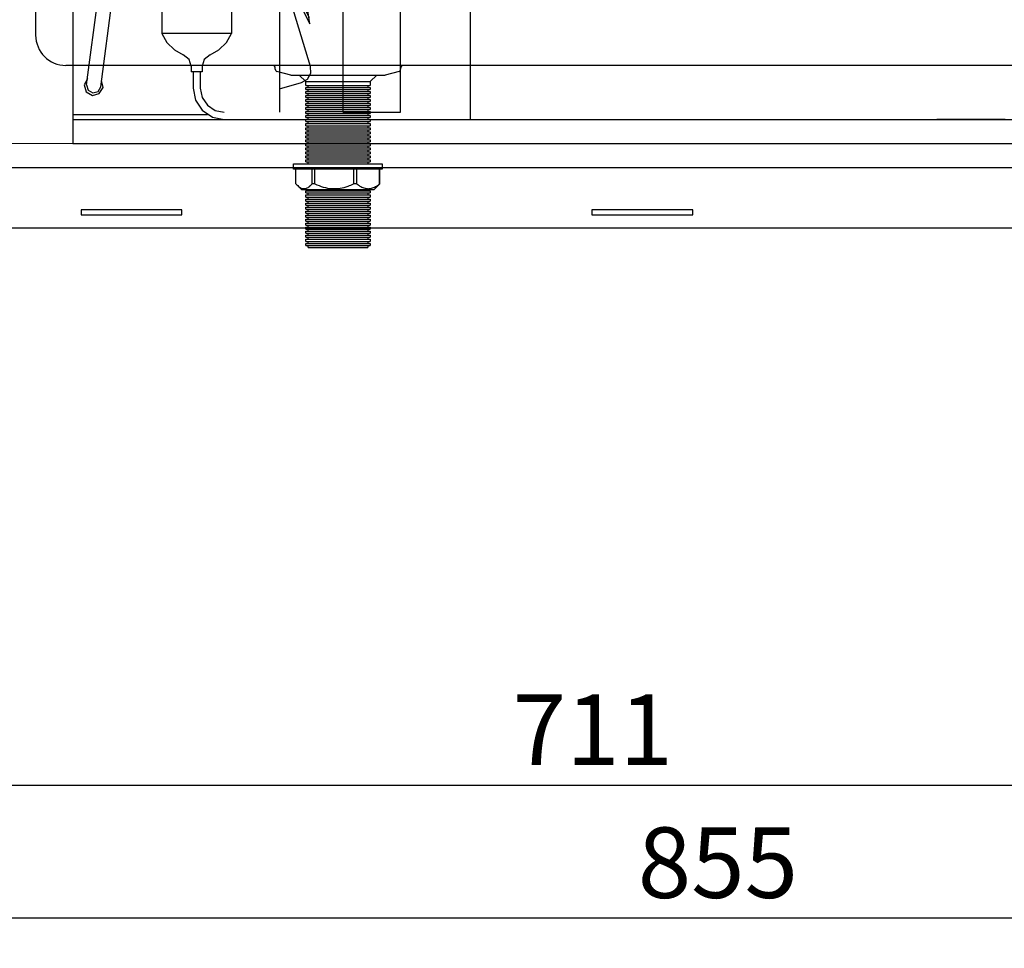
# Model space of a CAD drawing. Units: millimetres. Extents: x 30390 to 88036, y -117614 to 7298.
# Drawn here: x 60129 to 60617, y -79199 to -78738 of the extents above; entities that cross this region are included whole.
import ezdxf

# ---------------------------------------------------------------- set-up
doc = ezdxf.new("R2010")
doc.units = ezdxf.units.MM
doc.layers.add('DISEGNO', color=7, linetype='Continuous')
doc.layers.add('QUOTE', color=1, linetype='Continuous')
doc.styles.get("Standard").update_dxf_attribs({"font": 'romand.shx'})
doc.dimstyles.new('1DIV10', dxfattribs={"dimscale": 10, "dimtxt": 3.5, "dimasz": 3.5, "dimexe": 1.5, "dimexo": 1.5, "dimgap": 1, "dimtad": 1, "dimdec": 1, "dimdsep": 46, "dimtxsty": 'Standard', "dimcen": 1, "dimclrd": 256, "dimclre": 256, "dimclrt": 7, "dimadec": 1, "dimazin": 2, "dimtfac": 1, "dimtdec": 1, "dimtofl": 0, "dimtmove": 0, "dimatfit": 3, "dimfxl": 1, "dimtolj": 1, "dimtzin": 0, "dimarcsym": 0})

# ---------------------------------------------------------------- blocks, each defined once
blk = doc.blocks.new('*D962')
at = {"layer": 'Defpoints', "color": 0, "transparency": 16777216}
for p in [(60047.68, -78039.19), (60902.68, -78039.19), (60047.68, -79183.73)]:
    blk.add_point(p, dxfattribs=at)
at = {"layer": 'QUOTE', "lineweight": -2, "transparency": 16777216}
for p, q in [((60047.68, -78054.19), (60047.68, -79198.73)), ((60902.68, -78054.19), (60902.68, -79198.73)), ((60867.68, -79183.73), (60082.68, -79183.73))]:
    blk.add_line(p, q, dxfattribs=at)
at = {"layer": 'QUOTE', "transparency": 16777216}
for points in [[(60082.68, -79177.9), (60082.68, -79189.56), (60047.68, -79183.73)], [(60867.68, -79177.9), (60867.68, -79189.56), (60902.68, -79183.73)]]:
    blk.add_solid(points, dxfattribs=at)
at = {"layer": 'QUOTE', "color": 7, "transparency": 16777216, "insert": (60475.18, -79156.23), "char_height": 35, "attachment_point": 5}
blk.add_mtext('\\A1;855', dxfattribs=at)
blk = doc.blocks.new('*D966')
at = {"layer": 'Defpoints', "color": 0, "transparency": 16777216}
for p in [(60768.48, -78881.79), (60057.68, -78920.39), (60768.48, -79117.71)]:
    blk.add_point(p, dxfattribs=at)
at = {"layer": 'QUOTE', "lineweight": -2, "transparency": 16777216}
for p, q in [((60768.48, -78896.79), (60768.48, -79132.71)), ((60057.68, -78935.39), (60057.68, -79132.71)), ((60092.68, -79117.71), (60733.48, -79117.71))]:
    blk.add_line(p, q, dxfattribs=at)
at = {"layer": 'QUOTE', "transparency": 16777216}
for points in [[(60092.68, -79111.88), (60092.68, -79123.55), (60057.68, -79117.71)], [(60733.48, -79111.88), (60733.48, -79123.55), (60768.48, -79117.71)]]:
    blk.add_solid(points, dxfattribs=at)
at = {"layer": 'QUOTE', "color": 7, "transparency": 16777216, "insert": (60413.08, -79090.21), "char_height": 35, "attachment_point": 5}
blk.add_mtext('\\A1;711', dxfattribs=at)
blk = doc.blocks.new('A$C47B02516')
at = {"layer": 'DISEGNO'}
for p, q in [((0, 123), (0, 0)), ((30, 95), (0.59, 124.41)), ((668, 125), (2, 125)), ((669.41, 124.41), (640, 95)), ((670, 123), (670, 0)), ((31.5, 101.5), (31.5, 104)), ((31.5, 104), (81.5, 104)), ((81.5, 104), (81.5, 101.5)), ((285, 101.5), (285, 104)), ((285, 104), (335, 104)), ((335, 104), (335, 101.5)), ((538.5, 101.5), (538.5, 104)), ((538.5, 104), (588.5, 104)), ((588.5, 104), (588.5, 101.5)), ((81.5, 101.5), (31.5, 101.5)), ((335, 101.5), (285, 101.5)), ((588.5, 101.5), (538.5, 101.5)), ((640, 95), (30, 95)), ((30, 95), (30, 0)), ((640, 95), (640, 0)), ((0, 0), (30, 0)), ((670, 0), (640, 0))]:
    blk.add_line(p, q, dxfattribs=at)
for centre in [(15, 55.6), (655, 55.6)]:
    blk.add_circle(centre, 4.5, dxfattribs=at)
for centre, start, end in [((2, 123), 135, 180), ((2, 123), 90, 135), ((668, 123), 45, 90), ((668, 123), 0, 45)]:
    blk.add_arc(centre, 2, start, end, dxfattribs=at)
blk = doc.blocks.new('A$C1D895585')
at = {"color": 7}
for p, q in [((14.08, 323.05), (0, 297)), ((8.47, 312.56), (190.44, 312.56)), ((194.99, 311.72), (190.44, 312.56)), ((198.91, 309.18), (194.99, 311.72)), ((201.45, 305.26), (198.91, 309.18)), ((47.01, 301.02), (47.01, 305.47)), ((47.01, 305.47), (53.36, 305.47)), ((49.45, 303.14), (54.53, 303.14)), ((49.45, 297.42), (49.45, 303.14)), ((65.22, 305.47), (71.15, 305.47)), ((66.39, 303.14), (72.32, 303.14)), ((83.12, 305.47), (89.05, 305.47)), ((84.28, 303.14), (90.21, 303.14)), ((100.91, 305.47), (106.84, 305.47)), ((102.07, 303.14), (108.11, 303.14)), ((118.8, 305.47), (124.73, 305.47)), ((119.96, 303.14), (125.89, 303.14)), ((136.59, 305.47), (142.62, 305.47)), ((137.86, 303.14), (143.79, 303.14)), ((145.59, 305.47), (151.83, 305.47)), ((146.75, 303.14), (151.83, 303.14)), ((151.83, 303.14), (151.83, 305.47)), ((151.83, 303.14), (151.83, 297.42)), ((202.4, 300.71), (201.45, 305.26)), ((47.01, 293.61), (47.01, 298.06)), ((201.45, 296.15), (202.4, 300.71)), ((202.4, 168.78), (202.4, 300.71)), ((0, 297), (10.91, 282.81)), ((47.01, 293.61), (49.45, 293.61)), ((49.45, 288.74), (49.45, 294.46)), ((151.83, 294.46), (151.83, 288.74)), ((163.16, 295.2), (157.13, 288.74)), ((164.75, 295.83), (163.16, 295.2)), ((166.23, 295.09), (164.75, 295.83)), ((166.13, 288.74), (166.76, 293.4)), ((166.76, 293.4), (166.23, 295.09)), ((198.91, 292.34), (201.45, 296.15)), ((6.35, 288.74), (190.44, 288.74)), ((49.45, 0), (49.45, 288.74)), ((151.83, 288.74), (151.83, 286.41)), ((157.13, 288.74), (155.12, 286.41)), ((165.81, 286.41), (166.13, 288.74)), ((181.03, 209.54), (181.03, 288.74)), ((190.44, 288.74), (194.99, 289.69)), ((194.99, 289.69), (198.91, 292.34)), ((90.53, 284.82), (89.68, 281.65)), ((93.07, 287.05), (90.53, 284.82)), ((92.33, 285.03), (90.85, 281.65)), ((95.61, 286.41), (92.33, 285.03)), ((96.14, 287.58), (93.07, 287.05)), ((95.61, 286.41), (193.15, 286.41)), ((99.21, 286.41), (96.14, 287.58)), ((196.54, 285.03), (193.15, 286.41)), ((197.91, 281.65), (196.54, 285.03)), ((89.68, 281.65), (90.53, 278.47)), ((90.53, 278.47), (93.07, 276.35)), ((90.85, 281.65), (92.33, 278.26)), ((196.54, 278.26), (197.91, 281.65)), ((197.91, 208.38), (197.91, 281.65)), ((92.33, 278.26), (95.61, 276.88)), ((93.07, 276.35), (96.14, 275.72)), ((95.61, 276.88), (193.15, 276.88)), ((96.14, 275.72), (99.21, 276.88)), ((151.83, 276.88), (151.83, 250.52)), ((161.47, 254.65), (164.54, 276.88)), ((188.38, 209.54), (188.38, 276.88)), ((193.15, 276.88), (196.54, 278.26)), ((151.83, 263.12), (165.49, 251.26)), ((91.59, 249.88), (87.67, 247.76)), ((96.04, 250.52), (91.59, 249.88)), ((100.38, 249.35), (96.04, 250.52)), ((103.98, 246.71), (100.38, 249.35)), ((123.04, 249.35), (118.48, 246.28)), ((128.54, 250.52), (123.04, 249.35)), ((128.54, 250.52), (178.83, 250.52)), ((166.13, 250.52), (165.49, 251.26)), ((178.83, 250.52), (178.83, 243.32)), ((84.81, 244.27), (83.44, 240.14)), ((87.67, 247.76), (84.81, 244.27)), ((106.31, 243), (103.98, 246.71)), ((118.48, 246.28), (115.31, 241.62)), ((56.12, 29.12), (83.44, 240.14)), ((92.22, 242.26), (90.53, 239.19)), ((95.51, 243.32), (92.22, 242.26)), ((98.68, 241.83), (95.51, 243.32)), ((99.95, 238.55), (98.68, 241.83)), ((107.15, 238.55), (106.31, 243)), ((115.31, 241.62), (114.25, 236.22)), ((122.29, 239.72), (121.45, 236.22)), ((124.94, 242.36), (122.29, 239.72)), ((128.54, 243.32), (124.94, 242.36)), ((128.54, 243.32), (178.83, 243.32)), ((151.83, 243.32), (151.83, 15.56)), ((165.71, 243.32), (156.81, 192.71)), ((63.11, 28.16), (90.53, 239.19)), ((99.95, 238.55), (99.95, 227.22)), ((107.15, 238.55), (107.15, 227.22)), ((114.25, 236.22), (114.25, 227.22)), ((121.45, 236.22), (121.45, 227.22)), ((98.79, 227.22), (98.79, 210.6)), ((122.61, 227.22), (98.79, 227.22)), ((108.32, 227.22), (108.32, 209.43)), ((113.08, 227.22), (113.08, 209.43)), ((122.61, 227.22), (122.61, 210.6)), ((98.79, 210.6), (99.42, 208.91)), ((122.08, 209.12), (122.61, 210.6)), ((99.21, 205.41), (96.04, 202.13)), ((99.21, 205.41), (100.06, 207.11)), ((100.06, 207.11), (99.42, 208.91)), ((108.32, 209.43), (108.95, 207.74)), ((108.95, 207.74), (110.65, 207)), ((110.65, 207), (112.45, 207.74)), ((112.45, 207.74), (113.08, 209.43)), ((121.87, 208.8), (121.34, 207)), ((121.34, 207), (122.19, 205.41)), ((122.08, 209.12), (121.87, 208.8)), ((125.36, 202.13), (122.19, 205.41)), ((167.08, 205.41), (166.02, 201.18)), ((170.15, 208.48), (167.08, 205.41)), ((172.59, 206.47), (168.78, 204.56)), ((174.39, 209.54), (170.15, 208.48)), ((187.41, 209.54), (172.59, 206.47)), ((174.39, 209.54), (195.14, 209.54)), ((187.41, 110.75), (187.41, 209.54)), ((195.14, 110.75), (195.14, 209.54)), ((195.14, 208.38), (204.14, 208.38)), ((196.31, 112.02), (196.31, 208.38)), ((197.47, 208.38), (197.47, 112.02)), ((198.74, 208.38), (198.74, 112.02)), ((199.91, 208.38), (199.91, 112.02)), ((201.07, 208.38), (201.07, 112.02)), ((202.34, 208.38), (202.34, 112.02)), ((203.51, 208.38), (203.51, 112.02)), ((218.96, 208.38), (204.14, 208.38)), ((204.67, 208.38), (204.67, 112.02)), ((205.83, 208.38), (205.83, 112.02)), ((207.11, 208.38), (207.11, 112.02)), ((208.27, 208.38), (208.27, 112.02)), ((209.43, 208.38), (209.43, 112.02)), ((210.6, 208.38), (210.6, 112.02)), ((211.87, 208.38), (211.87, 112.02)), ((213.03, 208.38), (213.03, 112.02)), ((214.2, 208.38), (214.2, 112.02)), ((215.36, 208.38), (215.36, 112.02)), ((216.63, 208.38), (216.63, 112.02)), ((217.8, 112.02), (217.8, 208.38)), ((218.96, 110.75), (218.96, 209.54)), ((218.96, 209.54), (218.96, 110.75)), ((218.96, 209.54), (240.99, 209.54)), ((242.68, 206.26), (226.69, 209.54)), ((226.69, 209.54), (226.69, 191.12)), ((245.12, 208.48), (240.99, 209.54)), ((246.07, 204.67), (242.68, 206.26)), ((248.19, 205.41), (245.12, 208.48)), ((249.35, 201.18), (248.19, 205.41)), ((96.04, 202.13), (93.71, 198.21)), ((127.69, 198.21), (125.36, 202.13)), ((161.15, 200.54), (151.83, 182.96)), ((163.59, 202.13), (161.15, 200.54)), ((166.34, 201.07), (163.59, 202.13)), ((168.99, 196.52), (166.34, 201.07)), ((168.78, 204.56), (166.45, 200.96)), ((169.41, 200.75), (168.35, 198.32)), ((171.95, 201.81), (169.41, 200.75)), ((187.41, 201.81), (171.95, 201.81)), ((226.69, 201.81), (243.32, 201.81)), ((245.96, 200.75), (243.32, 201.81)), ((246.92, 198.32), (245.96, 200.75)), ((248.51, 201.71), (246.07, 204.67)), ((249.35, 198.11), (248.51, 201.71)), ((249.35, 201.18), (249.35, 167.29)), ((93.71, 198.21), (93.49, 196.83)), ((127.91, 197.47), (93.49, 197.47)), ((93.49, 196.83), (93.49, 54.64)), ((127.91, 196.83), (127.69, 198.21)), ((127.91, 196.83), (127.91, 54.64)), ((168.35, 198.32), (168.35, 197.89)), ((169.62, 191.22), (168.99, 196.52)), ((246.92, 198.32), (246.92, 189.53)), ((168.03, 186.14), (169.62, 191.22)), ((172.59, 191.54), (169.52, 190.16)), ((187.41, 194.72), (172.59, 191.54)), ((226.69, 191.12), (218.96, 191.12)), ((242.68, 191.33), (226.69, 194.72)), ((235.06, 192.92), (226.69, 194.72)), ((231.46, 192.28), (226.69, 193.45)), ((230.29, 190.16), (226.69, 191.12)), ((234.95, 188.68), (231.46, 192.28)), ((246.07, 189.74), (242.68, 191.33)), ((168.03, 186.14), (151.83, 154.69)), ((169.41, 186.56), (168.35, 184.02)), ((171.95, 187.52), (169.41, 186.56)), ((187.41, 187.52), (171.95, 187.52)), ((232.83, 187.52), (230.29, 190.16)), ((233.89, 184.02), (232.83, 187.52)), ((236.22, 184.02), (234.95, 188.68)), ((235.59, 187.52), (243.32, 187.52)), ((245.96, 186.56), (243.32, 187.52)), ((246.92, 184.02), (245.96, 186.56)), ((248.51, 186.88), (246.07, 189.74)), ((249.35, 183.18), (248.51, 186.88)), ((166.02, 182.43), (166.02, 167.29)), ((168.35, 184.02), (168.35, 180.21)), ((232.83, 180.42), (233.89, 184.02)), ((232.83, 180.42), (233.89, 184.02)), ((234.95, 179.26), (236.22, 184.02)), ((246.92, 184.02), (246.92, 180.42)), ((251.05, 184.02), (249.35, 184.02)), ((251.05, 136.38), (251.05, 184.02)), ((164.22, 136.38), (164.22, 179.26)), ((167.08, 179.36), (166.02, 176.82)), ((166.02, 176.82), (166.02, 172.59)), ((169.62, 180.42), (167.08, 179.36)), ((169.41, 176.93), (168.35, 174.49)), ((171.95, 178.09), (169.41, 176.93)), ((187.41, 180.42), (169.62, 180.42)), ((187.41, 178.09), (171.95, 178.09)), ((226.69, 176.82), (218.96, 176.82)), ((226.69, 176.82), (230.29, 177.78)), ((226.69, 176.82), (230.29, 177.78)), ((226.69, 176.82), (226.69, 110.75)), ((230.29, 177.78), (232.83, 180.42)), ((230.29, 177.78), (232.83, 180.42)), ((231.46, 175.76), (234.95, 179.26)), ((234.11, 178.09), (243.32, 178.09)), ((235.59, 180.42), (245.75, 180.42)), ((245.96, 176.93), (243.32, 178.09)), ((248.29, 179.36), (245.75, 180.42)), ((246.92, 174.49), (245.96, 176.93)), ((249.35, 176.82), (248.29, 179.36)), ((249.35, 176.82), (249.35, 172.59)), ((168.35, 174.49), (168.35, 170.68)), ((226.69, 174.49), (231.46, 175.76)), ((246.92, 174.49), (246.92, 170.89)), ((158.29, 152.47), (158.29, 167.93)), ((164.22, 166.13), (158.29, 166.13)), ((167.08, 169.83), (166.02, 167.29)), ((166.02, 167.29), (166.02, 164.96)), ((169.62, 170.89), (167.08, 169.83)), ((169.09, 167.82), (168.35, 166.13)), ((168.35, 166.13), (168.35, 164.96)), ((170.79, 168.46), (169.09, 167.82)), ((187.41, 170.89), (169.62, 170.89)), ((187.41, 168.46), (170.79, 168.46)), ((226.69, 170.89), (245.75, 170.89)), ((226.69, 168.46), (244.59, 168.46)), ((246.18, 167.82), (244.59, 168.46)), ((248.29, 169.83), (245.75, 170.89)), ((246.92, 166.13), (246.18, 167.82)), ((246.92, 166.13), (246.92, 161.36)), ((246.92, 166.13), (246.92, 164.96)), ((249.35, 167.29), (248.29, 169.83)), ((249.35, 167.29), (249.35, 164.96)), ((252.85, 168.99), (251.05, 169.73)), ((253.48, 167.29), (252.85, 168.99)), ((253.48, 153.11), (253.48, 167.29)), ((170.15, 164.96), (164.22, 164.96)), ((170.15, 164.96), (179.68, 161.36)), ((179.68, 161.36), (170.15, 160.2)), ((187.41, 161.36), (179.68, 161.36)), ((226.69, 161.36), (251.05, 161.36)), ((249.35, 161.36), (249.35, 164.96)), ((251.05, 155.43), (251.05, 164.96)), ((170.15, 160.2), (179.68, 158.93)), ((170.15, 155.43), (179.68, 158.93)), ((187.41, 158.93), (179.68, 158.93)), ((226.69, 158.93), (251.05, 158.93)), ((246.92, 158.93), (246.92, 155.43)), ((249.35, 155.43), (249.35, 158.93)), ((152.26, 155.65), (152.26, 141.14)), ((155.86, 152.47), (153.42, 151.41)), ((158.29, 152.47), (155.86, 152.47)), ((164.22, 154.27), (158.29, 154.27)), ((170.15, 155.43), (164.22, 155.43)), ((166.02, 155.43), (166.02, 153.11)), ((166.02, 119.12), (166.02, 153.11)), ((166.02, 153.11), (167.08, 150.46)), ((168.35, 155.43), (168.35, 154.27)), ((168.35, 154.27), (169.09, 152.47)), ((169.09, 152.47), (170.79, 151.83)), ((187.41, 151.83), (170.79, 151.83)), ((226.69, 151.83), (244.59, 151.83)), ((244.59, 151.83), (246.18, 152.47)), ((246.18, 152.47), (246.92, 154.27)), ((246.92, 155.43), (246.92, 154.27)), ((248.29, 150.46), (249.35, 153.11)), ((249.35, 155.43), (249.35, 153.11)), ((249.35, 119.12), (249.35, 153.11)), ((252.85, 151.31), (253.48, 153.11)), ((153.42, 151.41), (152.26, 148.87)), ((166.02, 147.81), (166.02, 143.47)), ((167.08, 150.46), (169.62, 149.51)), ((168.35, 149.61), (168.35, 145.91)), ((187.41, 149.51), (169.62, 149.51)), ((226.69, 149.51), (245.75, 149.51)), ((245.75, 149.51), (248.29, 150.46)), ((246.92, 149.51), (246.92, 145.91)), ((249.35, 147.81), (249.35, 143.47)), ((251.05, 150.67), (252.85, 151.31)), ((166.02, 143.47), (167.08, 141.03)), ((168.35, 145.91), (169.41, 143.36)), ((169.41, 143.36), (171.95, 142.31)), ((187.41, 142.31), (171.95, 142.31)), ((226.69, 142.31), (243.32, 142.31)), ((243.32, 142.31), (245.96, 143.36)), ((245.96, 143.36), (246.92, 145.91)), ((248.29, 141.03), (249.35, 143.47)), ((152.26, 141.14), (151.83, 141.14)), ((166.02, 136.91), (166.87, 133.2)), ((167.08, 141.03), (169.62, 139.98)), ((168.35, 140.19), (168.35, 136.38)), ((187.41, 139.98), (169.62, 139.98)), ((226.69, 139.98), (245.75, 139.98)), ((245.75, 139.98), (248.29, 141.03)), ((246.92, 139.98), (246.92, 136.38)), ((248.51, 133.52), (249.35, 137.12)), ((164.22, 136.38), (166.02, 136.38)), ((166.87, 133.2), (169.2, 130.34)), ((168.35, 136.38), (169.41, 133.83)), ((169.41, 133.83), (171.95, 132.78)), ((187.41, 132.78), (171.95, 132.78)), ((226.69, 132.78), (243.32, 132.78)), ((243.32, 132.78), (245.96, 133.83)), ((245.96, 133.83), (246.92, 136.38)), ((246.07, 130.66), (248.51, 133.52)), ((251.05, 136.38), (249.35, 136.38)), ((168.35, 131.08), (168.35, 122.08)), ((169.2, 130.34), (172.59, 128.75)), ((172.59, 128.75), (187.41, 125.68)), ((226.69, 125.68), (242.68, 129.07)), ((242.68, 129.07), (246.07, 130.66)), ((246.92, 130.24), (246.92, 122.08)), ((248.51, 118.59), (249.35, 122.29)), ((166.02, 122.08), (166.87, 118.38)), ((166.02, 119.12), (167.08, 114.99)), ((166.87, 118.38), (169.2, 115.41)), ((168.35, 122.08), (169.41, 119.54)), ((169.41, 119.54), (171.95, 118.48)), ((187.41, 118.48), (171.95, 118.48)), ((226.69, 118.48), (243.32, 118.48)), ((243.32, 118.48), (245.96, 119.54)), ((245.96, 119.54), (246.92, 122.08)), ((246.07, 115.73), (248.51, 118.59)), ((248.19, 114.99), (249.35, 119.12)), ((157.23, 110.44), (151.83, 114.14)), ((167.08, 114.99), (170.15, 111.92)), ((169.2, 115.41), (172.59, 113.93)), ((172.59, 113.93), (187.41, 110.75)), ((226.69, 110.75), (242.68, 114.14)), ((242.68, 114.14), (246.07, 115.73)), ((245.12, 111.92), (248.19, 114.99)), ((158.72, 108.85), (157.23, 110.44)), ((159.46, 106.84), (158.72, 108.85)), ((170.15, 111.92), (174.39, 110.75)), ((205.83, 110.75), (174.39, 110.75)), ((177.88, 110.75), (183.28, 97.73)), ((204.14, 112.02), (195.14, 112.02)), ((204.14, 112.02), (218.96, 112.02)), ((205.83, 97.73), (205.83, 110.75)), ((240.99, 110.75), (218.96, 110.75)), ((240.99, 110.75), (245.12, 111.92)), ((166.87, 59.51), (159.46, 106.84)), ((183.28, 97.73), (183.28, 15.56)), ((205.83, 97.73), (183.28, 97.73)), ((211.87, 97.73), (205.83, 97.73)), ((211.87, 15.56), (211.87, 97.73)), ((151.83, 91.8), (166.45, 62.58)), ((151.83, 89.15), (166.87, 59.51)), ((167.19, 38.33), (151.83, 88.52)), ((127.91, 54.64), (93.49, 54.64)), ((93.49, 54.64), (95.93, 50.19)), ((125.47, 50.19), (127.91, 54.64)), ((95.93, 50.19), (99.64, 46.48)), ((121.76, 46.48), (125.47, 50.19)), ((99.64, 46.48), (104.08, 44.05)), ((106.94, 41.82), (104.08, 44.05)), ((117.32, 44.05), (114.46, 41.82)), ((117.32, 44.05), (121.76, 46.48)), ((108, 38.44), (106.94, 41.82)), ((114.46, 41.82), (113.4, 38.44)), ((108, 38.44), (108, 35.68)), ((113.4, 35.68), (108, 35.68)), ((108.95, 35.68), (108.95, 27.53)), ((112.45, 35.68), (112.45, 27.53)), ((113.4, 38.44), (113.4, 35.68)), ((165.71, 31.98), (167.29, 34.94)), ((167.29, 34.94), (167.19, 38.33)), ((56.54, 32.19), (54.85, 29.12)), ((64.27, 27.85), (63.53, 31.34)), ((151.83, 27.21), (162.74, 30.28)), ((162.74, 30.28), (165.71, 31.98)), ((54.85, 29.12), (55.91, 25.73)), ((55.91, 25.73), (58.98, 23.93)), ((56.12, 29.12), (56.86, 26.47)), ((56.86, 26.47), (59.19, 25.2)), ((58.98, 23.93), (62.36, 24.88)), ((59.19, 25.2), (61.84, 25.84)), ((61.84, 25.84), (63.11, 28.16)), ((62.36, 24.88), (64.27, 27.85)), ((108.95, 27.53), (110.12, 21.49)), ((112.45, 27.53), (113.4, 22.87)), ((110.12, 21.49), (113.4, 16.52)), ((113.4, 22.87), (116.05, 19.06)), ((113.4, 16.52), (118.48, 13.13)), ((116.05, 19.06), (119.86, 16.41)), ((119.86, 16.41), (124.41, 15.56)), ((183.28, 15.56), (211.87, 15.56)), ((49.45, 14.4), (116.15, 14.4)), ((49.45, 11.96), (568.9, 11.96)), ((118.48, 13.13), (124.41, 11.96)), ((183.28, 11.96), (211.87, 11.96)), ((263.14, 11.96), (272.43, 11.96)), ((511.86, 11.96), (477.87, 11.96)), ((568.9, 0), (568.9, 11.96)), ((49.45, 0), (568.9, 0))]:
    blk.add_line(p, q, dxfattribs=at)
for p, q in [((344.43, 269.96), (300, 265.15)), ((344.43, 269.96), (360.59, 269.96)), ((423.12, 269.96), (360.59, 269.96)), ((423.12, 269.96), (467.56, 265.15)), ((273.23, 209.96), (273.23, 235.33)), ((494.33, 209.96), (494.33, 235.33)), ((269.63, 205.16), (273.23, 209.96)), ((273.23, 209.96), (494.33, 209.96)), ((494.33, 209.96), (466.14, 209.96)), ((497.93, 205.16), (494.33, 209.96)), ((269.63, 205.16), (497.93, 205.16)), ((269.63, 195.56), (269.63, 205.16)), ((467.26, 205.16), (497.93, 205.16)), ((497.93, 195.56), (497.93, 205.16)), ((273.23, 157.87), (273.23, 189.33)), ((276.83, 188.36), (490.73, 188.36)), ((494.33, 101.96), (494.33, 189.33)), ((264.53, 169.83), (251.05, 169.83)), ((264.53, 169.83), (264.53, 145.13)), ((264.77, 166.13), (269.9, 166.13)), ((272.3, 168.53), (269.9, 168.53)), ((292.52, 158.23), (253.48, 158.23)), ((292.76, 158.23), (297.89, 158.23)), ((300.29, 160.63), (297.89, 160.63)), ((292.52, 148.63), (251.05, 148.63)), ((273.23, 101.96), (273.23, 148.63)), ((292.76, 148.63), (297.89, 148.63)), ((264.53, 145.13), (251.05, 145.13)), ((300.29, 146.23), (297.89, 146.23)), ((246.49, 101.96), (536.49, 101.96)), ((246.49, 40.48), (246.49, 101.96)), ((536.49, 11.96), (536.49, 101.96)), ((246.49, 11.96), (246.49, 40.48)), ((246.49, 11.96), (536.49, 11.96))]:
    blk.add_line(p, q)
for centre, radius, start, end in [((303.23, 235.33), 30, 96.1812, 180), ((464.33, 235.33), 30, 0, 83.8188), ((276.83, 195.56), 7.2, 180, 270), ((490.73, 195.56), 7.2, 270, 0), ((269.9, 161.33), 7.2, 62.4741, 138.1897), ((269.9, 161.33), 4.8, 46.1142, 90), ((272.3, 161.33), 7.2, 82.5988, 90), ((297.89, 153.43), 7.2, 221.8103, 138.1897), ((297.89, 153.43), 4.8, 270, 90), ((300.29, 153.43), 7.2, 270, 90)]:
    blk.add_arc(centre, radius, start, end)
at = {"color": 0, "linetype": 'ByBlock'}
for p in [(47.01, 305.47), (49.45, 0)]:
    blk.add_point(p, dxfattribs=at)

msp = doc.modelspace()

# ---------------------------------------------------------------- linework, layer by layer
at = {"color": 7, "linetype": 'Continuous', "lineweight": 15}
msp.add_line((60707.98, -78799.39), (60057.68, -78799.39), dxfattribs=at)
at = {"layer": 'DISEGNO'}
for p, q in [((60136.68, -78430.29), (60136.68, -78745.59)), ((60652.68, -78760.59), (60151.68, -78760.59)), ((60255.58, -78762.51), (60255.58, -78761.99)), ((60317.78, -78761.99), (60317.78, -78762.51)), ((60263.23, -78765.47), (60256.38, -78763.57)), ((60263.23, -78765.47), (60310.12, -78765.47)), ((60270.68, -78768.49), (60267.4, -78765.47)), ((60305.95, -78765.47), (60302.67, -78768.49)), ((60316.97, -78763.57), (60310.12, -78765.47)), ((60270.68, -78770.49), (60270.68, -78768.49)), ((60270.68, -78768.49), (60302.67, -78768.49)), ((60270.68, -78770.49), (60302.67, -78770.49)), ((60270.68, -78772.49), (60270.68, -78771.49)), ((60270.68, -78771.49), (60302.67, -78771.49)), ((60270.68, -78772.49), (60302.67, -78772.49)), ((60271.93, -78771.49), (60271.93, -78770.49)), ((60271.93, -78773.49), (60271.93, -78772.49)), ((60301.43, -78770.49), (60301.43, -78771.49)), ((60301.43, -78772.49), (60301.43, -78773.49)), ((60302.67, -78768.49), (60302.67, -78770.49)), ((60302.67, -78771.49), (60302.67, -78772.49)), ((60270.68, -78774.49), (60270.68, -78773.49)), ((60270.68, -78773.49), (60302.67, -78773.49)), ((60270.68, -78774.49), (60302.67, -78774.49)), ((60270.68, -78776.49), (60270.68, -78775.49)), ((60270.68, -78775.49), (60302.67, -78775.49)), ((60270.68, -78776.49), (60302.67, -78776.49)), ((60271.93, -78775.49), (60271.93, -78774.49)), ((60271.93, -78777.49), (60271.93, -78776.49)), ((60301.43, -78774.49), (60301.43, -78775.49)), ((60301.43, -78776.49), (60301.43, -78777.49)), ((60302.67, -78773.49), (60302.67, -78774.49)), ((60302.67, -78775.49), (60302.67, -78776.49)), ((60270.68, -78778.49), (60270.68, -78777.49)), ((60270.68, -78777.49), (60302.67, -78777.49)), ((60270.68, -78778.49), (60302.67, -78778.49)), ((60270.68, -78780.49), (60270.68, -78779.49)), ((60270.68, -78779.49), (60302.67, -78779.49)), ((60270.68, -78780.49), (60302.67, -78780.49)), ((60270.68, -78782.49), (60270.68, -78781.49)), ((60270.68, -78781.49), (60302.67, -78781.49)), ((60271.93, -78779.49), (60271.93, -78778.49)), ((60271.93, -78781.49), (60271.93, -78780.49)), ((60301.43, -78778.49), (60301.43, -78779.49)), ((60301.43, -78780.49), (60301.43, -78781.49)), ((60302.67, -78777.49), (60302.67, -78778.49)), ((60302.67, -78779.49), (60302.67, -78780.49)), ((60302.67, -78781.49), (60302.67, -78782.49)), ((60270.68, -78782.49), (60302.67, -78782.49)), ((60270.68, -78784.49), (60270.68, -78783.49)), ((60270.68, -78783.49), (60302.67, -78783.49)), ((60270.68, -78784.49), (60302.67, -78784.49)), ((60270.68, -78786.49), (60270.68, -78785.49)), ((60270.68, -78785.49), (60302.67, -78785.49)), ((60270.68, -78786.49), (60302.67, -78786.49)), ((60271.93, -78783.49), (60271.93, -78782.49)), ((60271.93, -78785.49), (60271.93, -78784.49)), ((60271.93, -78787.49), (60271.93, -78786.49)), ((60301.43, -78782.49), (60301.43, -78783.49)), ((60301.43, -78784.49), (60301.43, -78785.49)), ((60301.43, -78786.49), (60301.43, -78787.49)), ((60302.67, -78783.49), (60302.67, -78784.49)), ((60302.67, -78785.49), (60302.67, -78786.49)), ((60270.68, -78788.49), (60270.68, -78787.49)), ((60270.68, -78787.49), (60302.67, -78787.49)), ((60270.68, -78788.49), (60302.67, -78788.49)), ((60270.68, -78790.49), (60270.68, -78789.49)), ((60270.68, -78789.49), (60302.67, -78789.49)), ((60270.68, -78790.49), (60302.67, -78790.49)), ((60270.68, -78792.49), (60270.68, -78791.49)), ((60270.68, -78791.49), (60302.67, -78791.49)), ((60271.93, -78789.49), (60271.93, -78788.49)), ((60271.93, -78791.49), (60271.93, -78790.49)), ((60301.43, -78788.49), (60301.43, -78789.49)), ((60301.43, -78790.49), (60301.43, -78791.49)), ((60302.67, -78787.49), (60302.67, -78788.49)), ((60302.67, -78789.49), (60302.67, -78790.49)), ((60302.67, -78791.49), (60302.67, -78792.49)), ((60270.68, -78792.49), (60302.67, -78792.49)), ((60270.68, -78794.49), (60270.68, -78793.49)), ((60270.68, -78793.49), (60302.67, -78793.49)), ((60270.68, -78794.49), (60302.67, -78794.49)), ((60270.68, -78796.49), (60270.68, -78795.49)), ((60270.68, -78795.49), (60302.67, -78795.49)), ((60270.68, -78796.49), (60302.67, -78796.49)), ((60271.93, -78793.49), (60271.93, -78792.49)), ((60271.93, -78795.49), (60271.93, -78794.49)), ((60271.93, -78797.49), (60271.93, -78796.49)), ((60301.43, -78792.49), (60301.43, -78793.49)), ((60301.43, -78794.49), (60301.43, -78795.49)), ((60301.43, -78796.49), (60301.43, -78797.49)), ((60302.67, -78793.49), (60302.67, -78794.49)), ((60302.67, -78795.49), (60302.67, -78796.49)), ((60270.68, -78798.49), (60270.68, -78797.49)), ((60270.68, -78797.49), (60302.67, -78797.49)), ((60270.68, -78798.49), (60302.67, -78798.49)), ((60270.68, -78800.49), (60270.68, -78799.49)), ((60270.68, -78799.49), (60302.67, -78799.49)), ((60270.68, -78800.49), (60302.67, -78800.49)), ((60270.68, -78802.49), (60270.68, -78801.49)), ((60270.68, -78801.49), (60302.67, -78801.49)), ((60271.93, -78799.49), (60271.93, -78798.49)), ((60271.93, -78801.49), (60271.93, -78800.49)), ((60301.43, -78798.49), (60301.43, -78799.49)), ((60301.43, -78800.49), (60301.43, -78801.49)), ((60302.67, -78797.49), (60302.67, -78798.49)), ((60302.67, -78799.49), (60302.67, -78800.49)), ((60302.67, -78801.49), (60302.67, -78802.49)), ((60270.68, -78802.49), (60302.67, -78802.49)), ((60270.68, -78804.49), (60270.68, -78803.49)), ((60270.68, -78803.49), (60302.67, -78803.49)), ((60270.68, -78804.49), (60302.67, -78804.49)), ((60270.68, -78806.49), (60270.68, -78805.49)), ((60270.68, -78805.49), (60302.67, -78805.49)), ((60270.68, -78806.49), (60302.67, -78806.49)), ((60271.93, -78803.49), (60271.93, -78802.49)), ((60271.93, -78805.49), (60271.93, -78804.49)), ((60271.93, -78807.49), (60271.93, -78806.49)), ((60301.43, -78802.49), (60301.43, -78803.49)), ((60301.43, -78804.49), (60301.43, -78805.49)), ((60301.43, -78806.49), (60301.43, -78807.49)), ((60302.67, -78803.49), (60302.67, -78804.49)), ((60302.67, -78805.49), (60302.67, -78806.49)), ((60079.78, -78811.19), (60264.68, -78811.19)), ((60264.68, -78812.14), (60264.68, -78809.39)), ((60264.68, -78809.39), (60308.68, -78809.39)), ((60270.68, -78808.49), (60270.68, -78807.49)), ((60270.68, -78807.49), (60302.67, -78807.49)), ((60270.68, -78808.49), (60302.67, -78808.49)), ((60271.93, -78809.39), (60271.93, -78808.49)), ((60301.43, -78808.49), (60301.43, -78809.39)), ((60302.67, -78807.49), (60302.67, -78808.49)), ((60308.68, -78809.39), (60308.68, -78812.14)), ((60308.68, -78811.19), (60592.43, -78811.19)), ((60304.55, -78812.14), (60264.68, -78812.14)), ((60265.83, -78819.41), (60265.83, -78812.14)), ((60273.8, -78819.41), (60273.8, -78812.14)), ((60275.21, -78819.41), (60275.21, -78812.14)), ((60294.48, -78819.41), (60294.48, -78812.14)), ((60296.06, -78819.41), (60296.06, -78812.14)), ((60308.68, -78812.14), (60304.55, -78812.14)), ((60307.35, -78819.41), (60307.35, -78812.14)), ((60307.52, -78819.41), (60307.52, -78812.14)), ((60265.85, -78819.39), (60265.83, -78819.41)), ((60265.83, -78819.41), (60265.92, -78819.39)), ((60268.81, -78822.39), (60266.34, -78819.91)), ((60273.8, -78819.41), (60273.79, -78819.39)), ((60275.21, -78819.41), (60274.51, -78819.39)), ((60275.25, -78819.39), (60275.21, -78819.41)), ((60294.48, -78819.41), (60294.44, -78819.39)), ((60295.27, -78819.39), (60294.48, -78819.41)), ((60296.06, -78819.41), (60295.27, -78819.39)), ((60296.08, -78819.39), (60296.06, -78819.41)), ((60307.02, -78819.91), (60304.54, -78822.39)), ((60307.5, -78819.39), (60306.98, -78819.88)), ((60307.35, -78819.41), (60307.33, -78819.39)), ((60307.44, -78819.39), (60307.35, -78819.41)), ((60307.52, -78819.41), (60307.44, -78819.39)), ((60301.19, -78822.39), (60268.81, -78822.39)), ((60270.68, -78823.89), (60270.68, -78822.89)), ((60270.68, -78822.89), (60302.67, -78822.89)), ((60270.68, -78823.89), (60302.67, -78823.89)), ((60270.68, -78825.89), (60270.68, -78824.89)), ((60270.68, -78824.89), (60302.67, -78824.89)), ((60270.68, -78825.89), (60302.67, -78825.89)), ((60271.93, -78822.89), (60271.93, -78822.39)), ((60271.93, -78824.89), (60271.93, -78823.89)), ((60271.93, -78826.89), (60271.93, -78825.89)), ((60304.54, -78822.39), (60301.19, -78822.39)), ((60301.43, -78822.39), (60301.43, -78822.89)), ((60301.43, -78823.89), (60301.43, -78824.89)), ((60301.43, -78825.89), (60301.43, -78826.89)), ((60302.67, -78822.89), (60302.67, -78823.89)), ((60302.67, -78824.89), (60302.67, -78825.89)), ((60270.68, -78827.89), (60270.68, -78826.89)), ((60270.68, -78826.89), (60302.67, -78826.89)), ((60270.68, -78827.89), (60302.67, -78827.89)), ((60270.68, -78829.89), (60270.68, -78828.89)), ((60270.68, -78828.89), (60302.67, -78828.89)), ((60270.68, -78829.89), (60302.67, -78829.89)), ((60270.68, -78831.89), (60270.68, -78830.89)), ((60270.68, -78830.89), (60302.67, -78830.89)), ((60271.93, -78828.89), (60271.93, -78827.89)), ((60271.93, -78830.89), (60271.93, -78829.89)), ((60301.43, -78827.89), (60301.43, -78828.89)), ((60301.43, -78829.89), (60301.43, -78830.89)), ((60302.67, -78826.89), (60302.67, -78827.89)), ((60302.67, -78828.89), (60302.67, -78829.89)), ((60302.67, -78830.89), (60302.67, -78831.89)), ((60270.68, -78831.89), (60302.67, -78831.89)), ((60270.68, -78833.89), (60270.68, -78832.89)), ((60270.68, -78832.89), (60302.67, -78832.89)), ((60270.68, -78833.89), (60302.67, -78833.89)), ((60270.68, -78835.89), (60270.68, -78834.89)), ((60270.68, -78834.89), (60302.67, -78834.89)), ((60270.68, -78835.89), (60302.67, -78835.89)), ((60271.93, -78832.89), (60271.93, -78831.89)), ((60271.93, -78834.89), (60271.93, -78833.89)), ((60271.93, -78836.89), (60271.93, -78835.89)), ((60301.43, -78831.89), (60301.43, -78832.89)), ((60301.43, -78833.89), (60301.43, -78834.89)), ((60301.43, -78835.89), (60301.43, -78836.89)), ((60302.67, -78832.89), (60302.67, -78833.89)), ((60302.67, -78834.89), (60302.67, -78835.89)), ((60270.68, -78837.89), (60270.68, -78836.89)), ((60270.68, -78836.89), (60302.67, -78836.89)), ((60270.68, -78837.89), (60302.67, -78837.89)), ((60270.68, -78839.89), (60270.68, -78838.89)), ((60270.68, -78838.89), (60302.67, -78838.89)), ((60270.68, -78839.89), (60302.67, -78839.89)), ((60270.68, -78841.89), (60270.68, -78840.89)), ((60270.68, -78840.89), (60302.67, -78840.89)), ((60271.93, -78838.89), (60271.93, -78837.89)), ((60271.93, -78840.89), (60271.93, -78839.89)), ((60301.43, -78837.89), (60301.43, -78838.89)), ((60301.43, -78839.89), (60301.43, -78840.89)), ((60302.67, -78836.89), (60302.67, -78837.89)), ((60302.67, -78838.89), (60302.67, -78839.89)), ((60302.67, -78840.89), (60302.67, -78841.89)), ((60270.68, -78841.89), (60302.67, -78841.89)), ((60270.68, -78843.89), (60270.68, -78842.89)), ((60270.68, -78842.89), (60302.67, -78842.89)), ((60270.68, -78843.89), (60302.67, -78843.89)), ((60270.68, -78845.89), (60270.68, -78844.89)), ((60270.68, -78844.89), (60302.67, -78844.89)), ((60271.93, -78842.89), (60271.93, -78841.89)), ((60271.93, -78844.89), (60271.93, -78843.89)), ((60301.43, -78841.89), (60301.43, -78842.89)), ((60301.43, -78843.89), (60301.43, -78844.89)), ((60302.67, -78842.89), (60302.67, -78843.89)), ((60302.67, -78844.89), (60302.67, -78845.89)), ((60270.68, -78845.89), (60302.67, -78845.89)), ((60270.68, -78847.89), (60270.68, -78846.89)), ((60270.68, -78846.89), (60302.67, -78846.89)), ((60270.68, -78847.89), (60302.67, -78847.89)), ((60270.68, -78849.89), (60270.68, -78848.89)), ((60270.68, -78848.89), (60302.67, -78848.89)), ((60270.68, -78849.89), (60302.67, -78849.89)), ((60271.93, -78846.89), (60271.93, -78845.89)), ((60271.93, -78848.89), (60271.93, -78847.89)), ((60271.93, -78850.89), (60271.93, -78849.89)), ((60301.43, -78845.89), (60301.43, -78846.89)), ((60301.43, -78847.89), (60301.43, -78848.89)), ((60301.43, -78849.89), (60301.43, -78850.89)), ((60302.67, -78846.89), (60302.67, -78847.89)), ((60302.67, -78848.89), (60302.67, -78849.89)), ((60271.93, -78850.89), (60301.43, -78850.89))]:
    msp.add_line(p, q, dxfattribs=at)
for centre, radius, start, end in [((60151.68, -78745.59), 15, 180, 270), ((60254.18, -78761.99), 1.4, 0, 90), ((60256.68, -78762.51), 1.1, 180, 254.5), ((60316.68, -78762.51), 1.1, 285.5, 0), ((60319.18, -78761.99), 1.4, 90, 180)]:
    msp.add_arc(centre, radius, start, end, dxfattribs=at)
for points, knots in [([(60265.85, -78819.39), (60266.4, -78819.96), (60267.53, -78821.11), (60269.29, -78821.87), (60271.04, -78821.66), (60272.52, -78820.72), (60273.42, -78819.78), (60273.79, -78819.39)], [0, 0, 0, 0, 0.219398, 0.445826, 0.644936, 0.852682, 1, 1, 1, 1]), ([(60274.51, -78819.39), (60274.33, -78819.39), (60274.1, -78819.4), (60273.86, -78819.41), (60273.8, -78819.41)], [0, 0, 0, 0, 0.759057, 1, 1, 1, 1]), ([(60275.25, -78819.39), (60276.59, -78819.96), (60279.32, -78821.11), (60283.58, -78821.87), (60287.8, -78821.66), (60291.38, -78820.72), (60293.54, -78819.78), (60294.44, -78819.39)], [0, 0, 0, 0, 0.219398, 0.445826, 0.644936, 0.852682, 1, 1, 1, 1]), ([(60296.08, -78819.39), (60296.58, -78819.76), (60297.71, -78820.61), (60299.57, -78821.49), (60301.67, -78821.88), (60303.79, -78821.51), (60305.69, -78820.62), (60306.84, -78819.76), (60307.33, -78819.39)], [0, 0, 0, 0, 0.138948, 0.317176, 0.495079, 0.67849, 0.862261, 1, 1, 1, 1])]:
    msp.add_open_spline(points, degree=3, knots=knots, dxfattribs=at)

# ---------------------------------------------------------------- block references
msp.add_blockref('A$C1D895585', (60105.87, -78799.39), dxfattribs=at)
at = {"layer": 'DISEGNO', "xscale": -1}
msp.add_blockref('A$C47B02516', (60747.68, -78936.19), dxfattribs=at)

# ---------------------------------------------------------------- dimensions: what is measured, and where the dimension line sits
at = {"layer": 'QUOTE'}
dim = msp.add_linear_dim(base=(60047.68, -79183.73), p1=(60902.68, -78039.19), p2=(60047.68, -78039.19), angle=180, dimstyle='1DIV10', dxfattribs=at)
dim.commit()
dim.dimension.update_dxf_attribs({"geometry": '*D962', "text_midpoint": (60475.18, -79183.73), "dimtype": 160})
dim = msp.add_linear_dim(base=(60768.48, -79117.71), p1=(60057.68, -78920.39), p2=(60768.48, -78881.79), angle=180, dimstyle='1DIV10', override={"dimdec": 0}, dxfattribs=at)
dim.commit()
dim.dimension.update_dxf_attribs({"geometry": '*D966', "text_midpoint": (60413.08, -79117.71), "dimtype": 160})

doc.saveas('drawing.dxf')
